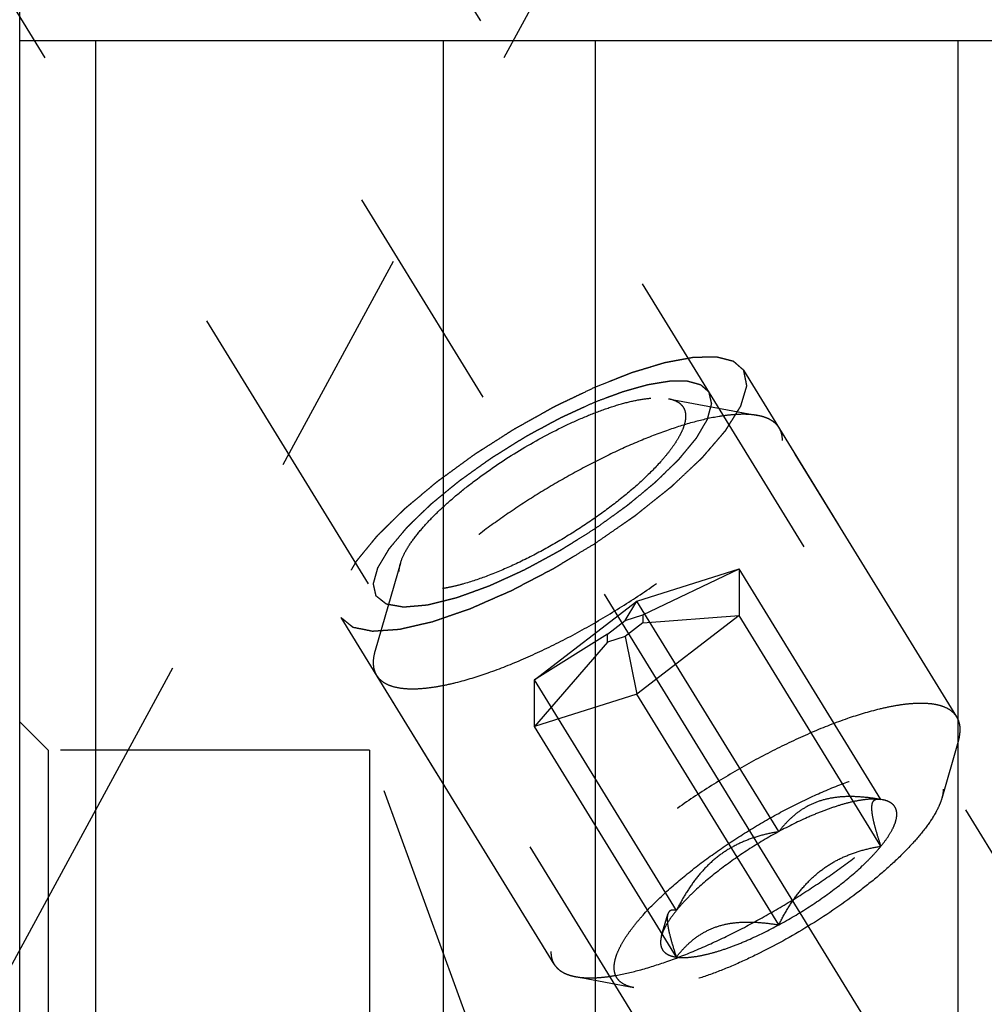
# Model space of a CAD drawing. Units: millimetres. Extents: x 0 to 594, y 0 to 420.
# Drawn here: x 331 to 342, y 189 to 200 of the extents above; entities that cross this region are included whole.
import ezdxf

# ---------------------------------------------------------------- set-up
doc = ezdxf.new("R2010")
doc.units = ezdxf.units.MM
doc.header["$LTSCALE"] = 32.67
doc.linetypes.add('CENTER', pattern=[0.6, 0.375, -0.075, 0.075, -0.075])
doc.linetypes.add('HIDDEN', pattern=[0.2, 0.1, -0.1])
doc.layers.get('0').update_dxf_attribs({"linetype": 'CONTINUOUS'})
for name, color, linetype in [('10010060_HP_HL', 7, 'CONTINUOUS'), ('607663518-000-00-ED1_HATCH', 7, 'CONTINUOUS'), ('607663518-000_DIM', 7, 'CONTINUOUS'), ('607663728-000_AXIS', 7, 'CONTINUOUS'), ('607663728-000_CL', 7, 'CONTINUOUS'), ('607663728-000_HL', 7, 'CONTINUOUS')]:
    doc.layers.add(name, color=color, linetype=linetype)
doc.styles.get("Standard").update_dxf_attribs({"font": 'TXT.SHX', "width": 0.7})
doc.dimstyles.new('DIMSTYLE_1', dxfattribs={"dimtxt": 3.5, "dimasz": 3.5, "dimexe": 1.5, "dimexo": 0, "dimgap": 0.875, "dimtad": 1, "dimdec": 3, "dimdsep": 46, "dimtxsty": 'STANDARD', "dimblk": '_FILLED', "dimblk1": '_FILLED', "dimblk2": '_FILLED', "dimcen": 0.09, "dimclrt": 2, "dimadec": 3, "dimazin": 2, "dimtp": 0.1, "dimtm": 0.1, "dimtfac": 1, "dimtdec": 3, "dimtofl": 0, "dimtmove": 0, "dimatfit": 3, "dimldrblk": '_FILLED', "dimfxl": 1, "dimtolj": 1, "dimarcsym": 0})

# ---------------------------------------------------------------- blocks, each defined once
blk = doc.blocks.new('_FILLED')
at = {"color": 0, "linetype": 'BYBLOCK'}
blk.add_solid([(0, 0), (-1, 0.125), (-1, -0.125)], dxfattribs=at)
blk = doc.blocks.new('*D0')
at = {"layer": '607663518-000_DIM', "color": 3, "linetype": 'CONTINUOUS'}
for p, q in [((367.326, 207.513), (367.326, 139.013)), ((377.326, 207.513), (377.326, 139.013)), ((367.326, 140.513), (359.489, 140.513)), ((359.489, 140.513), (372.326, 140.513)), ((383.326, 140.513), (372.326, 140.513)), ((377.326, 140.513), (383.326, 140.513))]:
    blk.add_line(p, q, dxfattribs=at)
at = {"layer": '607663518-000_DIM', "color": 3, "linetype": 'CONTINUOUS', "xscale": 3.5, "yscale": 3.5, "zscale": 3.5}
blk.add_blockref('_FILLED', (367.326, 140.513), dxfattribs=at)
at = {"layer": '607663518-000_DIM', "color": 3, "linetype": 'CONTINUOUS', "xscale": 3.5, "yscale": 3.5, "zscale": 3.5, "rotation": 180}
blk.add_blockref('_FILLED', (377.326, 140.513), dxfattribs=at)
at = {"layer": '607663518-000_DIM', "color": 2, "linetype": 'CONTINUOUS', "insert": (364.239, 144.888), "char_height": 3.5, "width": 46.375, "attachment_point": 3, "line_spacing_factor": 0.9}
blk.add_mtext('10\\PVERSTELLWEG', dxfattribs=at)
blk = doc.blocks.new('HATCHING_BL1', base_point=(342.013, 184.322))
at = {"layer": '607663518-000-00-ED1_HATCH', "color": 9, "linetype": 'CENTER'}
blk.add_line((308.578, 147.453), (356.613, 235.992), dxfattribs=at)

msp = doc.modelspace()

# ---------------------------------------------------------------- linework, layer by layer
at = {"layer": '10010060_HP_HL', "color": 6, "linetype": 'HIDDEN'}
for p, q in [((338.3593, 195.5312), (339.3057, 195.3528)), ((341.411, 192.1618), (339.531, 195.2216)), ((335.5242, 193.7893), (335.2556, 192.8644)), ((338.0259, 193.3893), (339.1084, 193.7298)), ((338.0884, 193.2436), (339.1084, 193.7298)), ((340.6084, 191.2884), (339.1084, 193.7298)), ((339.1084, 193.7298), (339.1084, 193.2361)), ((336.9434, 192.5552), (338.0259, 193.3893)), ((337.9009, 193.1846), (338.0259, 193.3893)), ((339.5259, 190.9479), (338.0259, 193.3893)), ((337.9009, 193.1846), (338.0884, 193.2436)), ((339.1084, 193.2361), (338.0259, 192.402)), ((338.0884, 193.2436), (338.0884, 193.1581)), ((338.0884, 193.1581), (339.1084, 193.2361)), ((340.6084, 190.7947), (339.1084, 193.2361)), ((337.7134, 193.0401), (337.9009, 193.1846)), ((338.0884, 193.1581), (337.9009, 193.0136)), ((337.7134, 193.0401), (336.9434, 192.5552)), ((337.7134, 192.9546), (337.7134, 193.0401)), ((337.7134, 192.9546), (336.9434, 192.0615)), ((337.9009, 193.0136), (337.7134, 192.9546)), ((337.9009, 193.0136), (338.0259, 192.402)), ((337.1508, 189.5443), (335.2708, 192.6042)), ((338.4434, 190.1138), (336.9434, 192.5552)), ((336.9434, 192.0615), (336.9434, 192.5552)), ((338.0259, 192.402), (336.9434, 192.0615)), ((339.5259, 189.9606), (338.0259, 192.402)), ((338.4434, 189.6201), (336.9434, 192.0615)), ((341.4262, 191.9016), (341.2507, 191.2973)), ((340.5974, 191.2909), (340.6084, 191.2884)), ((340.6257, 191.2856), (340.6008, 191.2903)), ((340.6258, 191.2855), (340.6084, 191.2884)), ((338.2873, 189.8489), (338.3524, 190.0731)), ((337.376, 189.4132), (337.9944, 189.2966))]:
    msp.add_line(p, q, dxfattribs=at)
for points, knots in [([(335.5242, 193.7894), (335.5363, 193.8308), (335.5762, 193.9193), (335.664, 194.0524), (335.7843, 194.197), (335.9344, 194.3498), (336.1108, 194.507), (336.3809, 194.7214), (336.7504, 194.9718), (337.1408, 195.1883), (337.4542, 195.3323), (337.6741, 195.4186), (337.8782, 195.4835), (338.0616, 195.5254), (338.22, 195.5435), (338.3169, 195.5391), (338.3593, 195.5312)], [0, 0, 0, 0, 0.037441, 0.0835998, 0.1382524, 0.2005946, 0.2694553, 0.3434085, 0.5000213, 0.656631, 0.7305805, 0.7994361, 0.8617721, 0.9164173, 0.9625691, 1, 1, 1, 1]), ([(338.3593, 195.5312), (338.3863, 195.5261), (338.4356, 195.5121), (338.4881, 195.4776), (338.5163, 195.4425), (338.5363, 195.4026), (338.5414, 195.3684), (338.5414, 195.3455)], [0, 0, 0, 0, 0.2893162, 0.5330436, 0.6463859, 0.759348, 1, 1, 1, 1]), ([(339.3057, 195.3528), (339.2772, 195.3582), (339.2158, 195.3654), (339.1179, 195.3667), (339.0095, 195.3592), (338.8451, 195.3365), (338.6184, 195.2846), (338.3269, 195.192), (338.0126, 195.0686), (337.6833, 194.9174), (337.3469, 194.7419), (337.0117, 194.5464), (336.6858, 194.3357), (336.3772, 194.1149), (336.0935, 193.8895), (335.8414, 193.6649), (335.627, 193.4467), (335.4783, 193.2679), (335.3838, 193.1316), (335.3281, 193.0383), (335.285, 192.9503), (335.2637, 192.8923), (335.2556, 192.8644)], [0, 0, 0, 0, 0.0176691, 0.0374742, 0.0594679, 0.0836438, 0.1382779, 0.2006013, 0.2694432, 0.3433777, 0.4208018, 0.4999989, 0.579196, 0.6566203, 0.730555, 0.7993971, 0.8617208, 0.9163552, 0.9405306, 0.9625249, 0.9823286, 1, 1, 1, 1]), ([(338.5414, 195.3455), (338.5414, 195.3245), (338.5354, 195.279), (338.5126, 195.2087), (338.4756, 195.1321), (338.425, 195.0498), (338.3611, 194.9625), (338.2546, 194.8353), (338.0918, 194.6708), (337.8638, 194.4746), (337.6043, 194.2797), (337.323, 194.0937), (337.0307, 193.9236), (336.7385, 193.7758), (336.4575, 193.656), (336.2336, 193.5803), (336.0683, 193.5386), (335.9583, 193.5179), (335.8584, 193.5067), (335.7696, 193.5052), (335.6925, 193.5133), (335.6276, 193.5313), (335.5755, 193.5593), (335.5372, 193.5981), (335.5145, 193.6469), (335.5103, 193.6826), (335.5103, 193.701)], [0, 0, 0, 0, 0.0164627, 0.0356017, 0.0577171, 0.082922, 0.1111913, 0.1424064, 0.21285, 0.2922184, 0.3779041, 0.4669635, 0.5562843, 0.6427419, 0.7233539, 0.7954437, 0.8275992, 0.8568657, 0.8830992, 0.9062382, 0.9263425, 0.9436451, 0.9586503, 0.9722269, 0.9855902, 1, 1, 1, 1]), ([(339.531, 195.2216), (339.5207, 195.2383), (339.4947, 195.27), (339.4429, 195.3076), (339.3788, 195.3359), (339.3312, 195.348), (339.3057, 195.3528)], [0, 0, 0, 0, 0.2195383, 0.4525441, 0.7101121, 1, 1, 1, 1]), ([(339.566, 195.0875), (339.566, 195.1117), (339.5609, 195.1587), (339.5427, 195.2025), (339.531, 195.2216)], [0, 0, 0, 0, 0.5188342, 1, 1, 1, 1]), ([(335.2708, 192.6042), (335.2829, 192.5845), (335.3149, 192.5474), (335.3803, 192.5061), (335.4622, 192.4777), (335.56, 192.4618), (335.6729, 192.4583), (335.8004, 192.467), (335.9414, 192.4879), (336.1545, 192.5337), (336.4456, 192.622), (336.8145, 192.7667), (337.2035, 192.9495), (337.5996, 193.1645), (337.9892, 193.4043), (338.3592, 193.6608), (338.6971, 193.9253), (338.9916, 194.1889), (339.2006, 194.4083), (339.3366, 194.5774), (339.4181, 194.6934), (339.4825, 194.8028), (339.5294, 194.9048), (339.5584, 194.9986), (339.566, 195.0593), (339.566, 195.0875)], [0, 0, 0, 0, 0.0129942, 0.0270678, 0.043052, 0.0614693, 0.0825942, 0.1065331, 0.1332787, 0.1627415, 0.2291694, 0.3041707, 0.3855915, 0.4709678, 0.5576571, 0.6429596, 0.7242363, 0.7990294, 0.8651953, 0.8945129, 0.9211056, 0.9448895, 0.9658612, 0.9841392, 1, 1, 1, 1]), ([(335.5103, 193.701), (335.5103, 193.7079), (335.5117, 193.7378), (335.5178, 193.7673), (335.5242, 193.7894)], [0, 0, 0, 0, 0.2314403, 1, 1, 1, 1]), ([(335.2556, 192.8644), (335.2524, 192.8533), (335.2417, 192.8121), (335.2358, 192.7694), (335.2358, 192.7383)], [0, 0, 0, 0, 0.2700359, 1, 1, 1, 1]), ([(335.2358, 192.7383), (335.2358, 192.7141), (335.2409, 192.6671), (335.2591, 192.6233), (335.2708, 192.6042)], [0, 0, 0, 0, 0.5188342, 1, 1, 1, 1]), ([(341.411, 192.1618), (341.3989, 192.1814), (341.3668, 192.2185), (341.3015, 192.2598), (341.2196, 192.2882), (341.1218, 192.3041), (341.0089, 192.3077), (340.8814, 192.299), (340.7404, 192.2781), (340.5273, 192.2322), (340.2362, 192.1439), (339.8673, 191.9992), (339.4782, 191.8164), (339.0822, 191.6015), (338.6925, 191.3617), (338.3225, 191.1052), (337.9846, 190.8406), (337.6902, 190.577), (337.4812, 190.3576), (337.3451, 190.1885), (337.2637, 190.0725), (337.1993, 189.9632), (337.1524, 189.8612), (337.1234, 189.7673), (337.1158, 189.7066), (337.1158, 189.6784)], [0, 0, 0, 0, 0.0129942, 0.0270678, 0.043052, 0.0614693, 0.0825942, 0.1065331, 0.1332787, 0.1627415, 0.2291694, 0.3041707, 0.3855915, 0.4709678, 0.5576571, 0.6429596, 0.7242363, 0.7990294, 0.8651953, 0.8945129, 0.9211056, 0.9448895, 0.9658612, 0.9841392, 1, 1, 1, 1]), ([(341.446, 192.0276), (341.446, 192.0519), (341.4409, 192.0988), (341.4227, 192.1426), (341.411, 192.1618)], [0, 0, 0, 0, 0.5188342, 1, 1, 1, 1]), ([(341.4262, 191.9016), (341.4294, 191.9126), (341.4401, 191.9538), (341.446, 191.9965), (341.446, 192.0276)], [0, 0, 0, 0, 0.2700359, 1, 1, 1, 1]), ([(337.376, 189.4132), (337.4046, 189.4078), (337.466, 189.4006), (337.5639, 189.3992), (337.6723, 189.4067), (337.8367, 189.4294), (338.0634, 189.4813), (338.3549, 189.5739), (338.6692, 189.6973), (338.9985, 189.8486), (339.3349, 190.0241), (339.6701, 190.2195), (339.996, 190.4303), (340.3045, 190.651), (340.5883, 190.8765), (340.8404, 191.101), (341.0547, 191.3192), (341.2035, 191.498), (341.298, 191.6344), (341.3537, 191.7277), (341.3968, 191.8156), (341.4181, 191.8737), (341.4262, 191.9016)], [0, 0, 0, 0, 0.0176691, 0.0374742, 0.0594679, 0.0836438, 0.1382779, 0.2006013, 0.2694432, 0.3433777, 0.4208018, 0.4999989, 0.579196, 0.6566203, 0.730555, 0.7993971, 0.8617208, 0.9163552, 0.9405306, 0.9625249, 0.9823286, 1, 1, 1, 1]), ([(337.7852, 189.5099), (337.7852, 189.534), (337.7921, 189.5862), (337.8184, 189.667), (337.8608, 189.755), (337.9189, 189.8495), (337.9923, 189.9497), (338.1146, 190.0959), (338.3016, 190.2848), (338.5635, 190.5102), (338.8616, 190.734), (339.1846, 190.9477), (339.5204, 191.1431), (339.856, 191.3128), (340.1788, 191.4504), (340.4359, 191.5373), (340.6257, 191.5852), (340.7521, 191.609), (340.8668, 191.6218), (340.9689, 191.6236), (341.0574, 191.6142), (341.1319, 191.5936), (341.1918, 191.5614), (341.2358, 191.5169), (341.2618, 191.4609), (341.2666, 191.4198), (341.2666, 191.3987)], [0, 0, 0, 0, 0.0164634, 0.0356018, 0.0577166, 0.0829221, 0.1111914, 0.1424061, 0.2128498, 0.2922185, 0.3779042, 0.4669635, 0.5562844, 0.6427419, 0.7233535, 0.7954434, 0.8275991, 0.856866, 0.8830987, 0.9062384, 0.9263423, 0.943645, 0.9586505, 0.9722268, 0.9855893, 1, 1, 1, 1]), ([(341.2666, 191.3987), (341.2666, 191.3907), (341.2651, 191.3564), (341.258, 191.3225), (341.2507, 191.2972)], [0, 0, 0, 0, 0.2314611, 1, 1, 1, 1]), ([(341.2507, 191.2972), (341.2442, 191.2748), (341.227, 191.2281), (341.1783, 191.1287), (341.0901, 190.9951), (340.952, 190.829), (340.7796, 190.6536), (340.5769, 190.473), (340.2668, 190.2267), (339.8423, 189.9391), (339.3939, 189.6904), (339.034, 189.525), (338.7813, 189.4259), (338.5469, 189.3514), (338.3364, 189.3033), (338.1774, 189.285), (338.0667, 189.2865), (338.0173, 189.2923), (337.9943, 189.2966)], [0, 0, 0, 0, 0.0176769, 0.0374859, 0.0836391, 0.1382855, 0.2006215, 0.269476, 0.343423, 0.5000232, 0.6566199, 0.7305627, 0.7994115, 0.8617406, 0.9163789, 0.9625239, 0.9823295, 1, 1, 1, 1]), ([(340.6084, 191.2884), (340.5529, 191.2979), (340.4426, 191.3134), (340.2785, 191.3223), (340.1202, 191.3127), (339.9712, 191.2805), (339.8359, 191.2244), (339.7169, 191.1471), (339.6139, 191.0539), (339.554, 190.984), (339.5259, 190.9479)], [0, 0, 0, 0, 0.1404363, 0.2770441, 0.4086376, 0.5344528, 0.654862, 0.7714334, 0.8860311, 1, 1, 1, 1]), ([(340.6084, 191.2884), (340.5784, 191.2927), (340.5117, 191.2949), (340.4039, 191.2839), (340.2813, 191.2592), (340.1459, 191.2209), (340, 191.1698), (339.7894, 191.0833), (339.6315, 191.0052), (339.5259, 190.9479)], [0, 0, 0, 0, 0.07918, 0.1734643, 0.2825354, 0.4054212, 0.5406134, 0.6862252, 1, 1, 1, 1]), ([(340.6084, 190.7947), (340.5953, 190.8339), (340.5712, 190.9088), (340.541, 191.0152), (340.5226, 191.0962), (340.5142, 191.153), (340.5114, 191.1883), (340.5119, 191.2184), (340.5163, 191.2487), (340.5273, 191.2739), (340.5462, 191.2877), (340.5619, 191.2927), (340.5792, 191.2936), (340.5912, 191.2921), (340.5974, 191.2909)], [0, 0, 0, 0, 0.2182429, 0.4155913, 0.5847374, 0.6564731, 0.7188062, 0.7715741, 0.8153118, 0.881079, 0.9087573, 0.9366187, 0.9666918, 1, 1, 1, 1]), ([(340.6084, 190.7947), (340.6333, 190.8252), (340.6775, 190.8838), (340.7304, 190.971), (340.7644, 191.0503), (340.779, 191.1212), (340.7732, 191.1745), (340.7573, 191.2092), (340.7343, 191.2395), (340.6903, 191.2694), (340.6486, 191.2812), (340.6258, 191.2856)], [0, 0, 0, 0, 0.1910284, 0.3558424, 0.4941798, 0.6082032, 0.7037103, 0.7480407, 0.7922728, 0.8870934, 1, 1, 1, 1]), ([(339.5259, 190.9479), (339.4156, 190.8881), (339.2018, 190.7609), (338.9059, 190.5527), (338.6855, 190.3686), (338.5364, 190.2214), (338.4723, 190.1493), (338.4434, 190.1138)], [0, 0, 0, 0, 0.2739998, 0.5426497, 0.7894395, 0.900052, 1, 1, 1, 1]), ([(339.5259, 190.9479), (339.4696, 190.9383), (339.3572, 190.9146), (339.1921, 190.8623), (339.033, 190.7888), (338.8844, 190.6913), (338.7504, 190.5705), (338.6329, 190.4307), (338.5307, 190.2772), (338.4714, 190.169), (338.4434, 190.1138)], [0, 0, 0, 0, 0.1200725, 0.2409949, 0.363205, 0.4871642, 0.6130974, 0.7408345, 0.8699513, 1, 1, 1, 1]), ([(339.5259, 189.9606), (339.6362, 190.0204), (339.85, 190.1477), (340.1459, 190.3558), (340.3663, 190.5399), (340.5154, 190.6872), (340.5795, 190.7593), (340.6084, 190.7947)], [0, 0, 0, 0, 0.2739998, 0.5426497, 0.7894395, 0.900052, 1, 1, 1, 1]), ([(339.5259, 189.9606), (339.5539, 190.0158), (339.6133, 190.124), (339.7154, 190.2775), (339.833, 190.4173), (339.9669, 190.5381), (340.1156, 190.6356), (340.2746, 190.7091), (340.4397, 190.7615), (340.5521, 190.7851), (340.6084, 190.7947)], [0, 0, 0, 0, 0.1300487, 0.2591656, 0.3869028, 0.512836, 0.6367952, 0.7590052, 0.8799275, 1, 1, 1, 1]), ([(338.4434, 190.1138), (338.4241, 190.0902), (338.3888, 190.0443), (338.3437, 189.9757), (338.3096, 189.9115), (338.2932, 189.8692), (338.2873, 189.8489)], [0, 0, 0, 0, 0.2956249, 0.5612168, 0.795798, 1, 1, 1, 1]), ([(338.4434, 190.1138), (338.4333, 190.1164), (338.4144, 190.1199), (338.3905, 190.1172), (338.375, 190.1091), (338.3614, 190.0964), (338.3552, 190.0828), (338.3524, 190.0731)], [0, 0, 0, 0, 0.2748724, 0.5091703, 0.6195715, 0.7333131, 1, 1, 1, 1]), ([(338.3524, 190.0731), (338.3495, 190.0631), (338.3461, 190.0394), (338.3469, 189.9995), (338.3526, 189.9515), (338.3677, 189.873), (338.3976, 189.7613), (338.427, 189.6692), (338.4434, 189.6201)], [0, 0, 0, 0, 0.0673782, 0.1526204, 0.2565585, 0.3782913, 0.6667638, 1, 1, 1, 1]), ([(338.4434, 189.6201), (338.4715, 189.6562), (338.5313, 189.7261), (338.6344, 189.8193), (338.7534, 189.8966), (338.8887, 189.9527), (339.0377, 189.9848), (339.196, 189.9945), (339.3601, 189.9855), (339.4703, 189.9701), (339.5259, 189.9606)], [0, 0, 0, 0, 0.1139689, 0.2285667, 0.3451382, 0.4655474, 0.5913626, 0.722956, 0.8595637, 1, 1, 1, 1]), ([(338.4434, 189.6201), (338.4734, 189.6159), (338.5401, 189.6137), (338.6479, 189.6246), (338.7705, 189.6494), (338.9059, 189.6876), (339.0518, 189.7388), (339.2624, 189.8252), (339.4203, 189.9033), (339.5259, 189.9606)], [0, 0, 0, 0, 0.07918, 0.1734643, 0.2825354, 0.4054212, 0.5406134, 0.6862252, 1, 1, 1, 1]), ([(338.2873, 189.8489), (338.283, 189.834), (338.2766, 189.8052), (338.2748, 189.7632), (338.2819, 189.7254), (338.298, 189.6925), (338.323, 189.6653), (338.3563, 189.644), (338.3971, 189.6285), (338.4273, 189.6224), (338.4434, 189.6201)], [0, 0, 0, 0, 0.1429955, 0.2694433, 0.3836426, 0.4917587, 0.6011563, 0.7189608, 0.8507402, 1, 1, 1, 1]), ([(337.1158, 189.6784), (337.1158, 189.6542), (337.1209, 189.6073), (337.1391, 189.5634), (337.1508, 189.5443)], [0, 0, 0, 0, 0.5188342, 1, 1, 1, 1]), ([(337.1508, 189.5443), (337.1611, 189.5276), (337.1871, 189.4959), (337.2389, 189.4583), (337.303, 189.43), (337.3506, 189.418), (337.376, 189.4132)], [0, 0, 0, 0, 0.2195383, 0.4525441, 0.7101121, 1, 1, 1, 1]), ([(337.9943, 189.2966), (337.9633, 189.3025), (337.9067, 189.3185), (337.8464, 189.3581), (337.814, 189.3984), (337.791, 189.4443), (337.7852, 189.4836), (337.7852, 189.5099)], [0, 0, 0, 0, 0.2893016, 0.5330298, 0.6463699, 0.7593284, 1, 1, 1, 1])]:
    msp.add_open_spline(points, degree=3, knots=knots, dxfattribs=at)
at = {"layer": '607663728-000_AXIS', "color": 1, "linetype": 'CENTER'}
msp.add_line((327.4174, 210.162), (348.8488, 175.2803), dxfattribs=at)
at = {"layer": '607663728-000_CL', "color": 7, "linetype": 'CONTINUOUS'}
for p, q in [((331.4959, 176.5629), (331.4959, 238.4629)), ((331.4959, 199.3229), (347.3759, 199.3229)), ((332.2959, 199.3229), (332.2959, 175.7629)), ((335.9797, 175.7629), (335.9797, 199.3229)), ((337.5859, 199.3229), (337.5859, 178.5449)), ((341.4259, 178.5449), (341.4259, 199.3229))]:
    msp.add_line(p, q, dxfattribs=at)
at = {"layer": '607663728-000_HL', "color": 6, "linetype": 'HIDDEN'}
for p, q in [((346.6353, 182.8276), (333.376, 204.4085)), ((338.6072, 188.0048), (328.9986, 203.6438)), ((347.006, 183.0554), (339.156, 195.832)), ((342.7458, 180.4379), (334.8958, 193.2145)), ((331.7959, 191.811), (331.4959, 192.111)), ((331.7959, 191.811), (331.7959, 179.8853)), ((335.1959, 191.811), (331.7959, 191.811)), ((336.4698, 188.311), (335.1959, 191.811)), ((335.1959, 191.811), (335.1959, 179.8853))]:
    msp.add_line(p, q, dxfattribs=at)
for points, knots in [([(339.156, 195.832), (339.1425, 195.8437), (339.1223, 195.8613), (339.0988, 195.8818), (339.0853, 195.8935), (339.0752, 195.9023), (339.0668, 195.9096), (339.0601, 195.9155), (339.0559, 195.9191), (339.0525, 195.9221), (339.0503, 195.9238), (339.0489, 195.9254), (339.0469, 195.9261), (339.0448, 195.9266), (339.0406, 195.9277), (339.0342, 195.9293), (339.0257, 195.9315), (339.0173, 195.9337), (339.006, 195.9366), (338.9862, 195.9416), (338.958, 195.9488), (338.9298, 195.9561), (338.9072, 195.9619), (338.8931, 195.9655), (338.8818, 195.9684), (338.8747, 195.9701), (338.8699, 195.9715), (338.8668, 195.972), (338.8628, 195.9718), (338.8581, 195.9718), (338.8504, 195.9716), (338.8408, 195.9714), (338.8254, 195.9711), (338.8062, 195.9707), (338.7831, 195.9702), (338.7601, 195.9697), (338.737, 195.9693), (338.714, 195.9688), (338.6909, 195.9683), (338.6717, 195.9679), (338.6564, 195.9676), (338.6448, 195.9674), (338.6352, 195.9672), (338.6285, 195.9671), (338.6246, 195.9669), (338.622, 195.9671), (338.6182, 195.9662), (338.6135, 195.9654), (338.6052, 195.9638), (338.5934, 195.9616), (338.5793, 195.959), (338.5604, 195.9555), (338.5367, 195.9511), (338.5084, 195.9458), (338.48, 195.9406), (338.4517, 195.9353), (338.4233, 195.93), (338.395, 195.9247), (338.3713, 195.9203), (338.3524, 195.9168), (338.3406, 195.9146), (338.3312, 195.9129), (338.3252, 195.9117), (338.3206, 195.911), (338.3153, 195.9095), (338.3057, 195.9065), (338.2922, 195.9025), (338.2704, 195.8959), (338.2432, 195.8876), (338.1997, 195.8745), (338.1452, 195.858), (338.0908, 195.8415), (338.0473, 195.8284), (338.0201, 195.8201), (337.9983, 195.8136), (337.9847, 195.8094), (337.9752, 195.8066), (337.9697, 195.8048), (337.9636, 195.8023), (337.9561, 195.7994), (337.938, 195.7922), (337.911, 195.7816), (337.8748, 195.7673), (337.8387, 195.753), (337.7906, 195.734), (337.7064, 195.7007), (337.6342, 195.6721), (337.586, 195.6531)], [0, 0, 0, 0, 0.0625, 0.09375, 0.109375, 0.125, 0.140625, 0.1484375, 0.15625, 0.1601562, 0.1640625, 0.1660156, 0.1679688, 0.1699219, 0.171875, 0.1796875, 0.1875, 0.1953125, 0.203125, 0.21875, 0.25, 0.28125, 0.296875, 0.3125, 0.3203125, 0.328125, 0.3320312, 0.3339844, 0.3359375, 0.3398438, 0.34375, 0.3515625, 0.359375, 0.375, 0.390625, 0.40625, 0.421875, 0.4375, 0.453125, 0.46875, 0.4765625, 0.484375, 0.4921875, 0.4960938, 0.4980469, 0.5, 0.5019531, 0.5039062, 0.5078125, 0.515625, 0.5234375, 0.53125, 0.546875, 0.5625, 0.578125, 0.59375, 0.609375, 0.625, 0.640625, 0.6484375, 0.65625, 0.6601562, 0.6640625, 0.6660156, 0.6679688, 0.671875, 0.6796875, 0.6875, 0.703125, 0.71875, 0.75, 0.78125, 0.796875, 0.8125, 0.8203125, 0.828125, 0.8320312, 0.8339844, 0.8359375, 0.8398438, 0.84375, 0.859375, 0.875, 0.890625, 0.90625, 0.9375, 1, 1, 1, 1]), ([(337.5859, 194.0011), (337.6167, 194.0225), (337.6784, 194.0653), (337.7708, 194.1295), (337.8478, 194.1829), (337.9095, 194.2257), (337.948, 194.2524), (337.9749, 194.2712), (337.9904, 194.2818), (337.9999, 194.2886), (338.0078, 194.2938), (338.0148, 194.2995), (338.0271, 194.3093), (338.0517, 194.329), (338.0868, 194.3571), (338.143, 194.4021), (338.1993, 194.447), (338.2555, 194.492), (338.2976, 194.5257), (338.3328, 194.5538), (338.3609, 194.5763), (338.3767, 194.589), (338.3872, 194.5974), (338.3945, 194.603), (338.4015, 194.6099), (338.4105, 194.6183), (338.4281, 194.635), (338.4665, 194.6711), (338.5255, 194.7266), (338.5845, 194.7822), (338.6317, 194.8266), (338.6612, 194.8544), (338.6849, 194.8766), (338.6996, 194.8905), (338.7099, 194.9002), (338.7151, 194.9051), (338.7181, 194.9079), (338.7202, 194.9105), (338.7231, 194.9138), (338.7275, 194.919), (338.7354, 194.9282), (338.7467, 194.9413), (338.7647, 194.9622), (338.7873, 194.9884), (338.8143, 195.0198), (338.8414, 195.0513), (338.8684, 195.0827), (338.8955, 195.1142), (338.918, 195.1404), (338.936, 195.1613), (338.9473, 195.1744), (338.9552, 195.1836), (338.9597, 195.1888), (338.9624, 195.1921), (338.9649, 195.1948), (338.9663, 195.1971), (338.9689, 195.2012), (338.9739, 195.2094), (338.9812, 195.2211), (338.9929, 195.2398), (339.0074, 195.2633), (339.0249, 195.2914), (339.0424, 195.3195), (339.0598, 195.3476), (339.0773, 195.3757), (339.0919, 195.3992), (339.1035, 195.4179), (339.1108, 195.4296), (339.1166, 195.439), (339.1209, 195.446), (339.125, 195.452), (339.1258, 195.4558), (339.1271, 195.4598), (339.1285, 195.4647), (339.1309, 195.4725), (339.1338, 195.4823), (339.1374, 195.4941), (339.1421, 195.5098), (339.148, 195.5294), (339.1551, 195.5529), (339.1622, 195.5764), (339.1693, 195.6), (339.1753, 195.6196), (339.18, 195.6352), (339.1835, 195.647), (339.1862, 195.6558), (339.188, 195.6617), (339.1888, 195.6646), (339.1899, 195.6677), (339.189, 195.6697), (339.1887, 195.672), (339.188, 195.675), (339.187, 195.6803), (339.1854, 195.6878), (339.1836, 195.6968), (339.1811, 195.7088), (339.1781, 195.7238), (339.1744, 195.7419), (339.1695, 195.7659), (339.1633, 195.7959), (339.1584, 195.82), (339.156, 195.832)], [0, 0, 0, 0, 0.03125, 0.0625, 0.09375, 0.109375, 0.125, 0.1328125, 0.1367188, 0.140625, 0.1425781, 0.1445312, 0.1484375, 0.15625, 0.171875, 0.1875, 0.21875, 0.234375, 0.25, 0.265625, 0.2734375, 0.28125, 0.2832031, 0.2851562, 0.2890625, 0.2929688, 0.296875, 0.3125, 0.34375, 0.375, 0.390625, 0.40625, 0.4140625, 0.421875, 0.4257812, 0.4277344, 0.4287109, 0.4296875, 0.4316406, 0.4335938, 0.4375, 0.4453125, 0.453125, 0.46875, 0.484375, 0.5, 0.515625, 0.53125, 0.546875, 0.5546875, 0.5625, 0.5664062, 0.5683594, 0.5703125, 0.5712891, 0.5722656, 0.5742188, 0.578125, 0.5859375, 0.59375, 0.609375, 0.625, 0.640625, 0.65625, 0.671875, 0.6875, 0.6953125, 0.703125, 0.7070312, 0.7109375, 0.7148438, 0.7167969, 0.71875, 0.7226562, 0.7265625, 0.734375, 0.7421875, 0.75, 0.765625, 0.78125, 0.796875, 0.8125, 0.828125, 0.8359375, 0.84375, 0.8515625, 0.8535156, 0.8554688, 0.8574219, 0.859375, 0.8613281, 0.8632812, 0.8671875, 0.875, 0.8828125, 0.890625, 0.90625, 0.921875, 0.9375, 0.96875, 1, 1, 1, 1]), ([(337.586, 195.6531), (337.5418, 195.632), (337.4755, 195.6003), (337.3871, 195.558), (337.3208, 195.5263), (337.2655, 195.4999), (337.2213, 195.4788), (337.1881, 195.4629), (337.1606, 195.4499), (337.1377, 195.4369), (337.1149, 195.4242), (337.0864, 195.4083), (337.0409, 195.3829), (336.984, 195.3512), (336.9156, 195.3131), (336.8473, 195.275), (336.7791, 195.2368), (336.7218, 195.2053), (336.6787, 195.1771), (336.6351, 195.1494), (336.5807, 195.1146), (336.5154, 195.0729), (336.4502, 195.0312), (336.3957, 194.9965), (336.3523, 194.9686), (336.3083, 194.9412), (336.2571, 194.9033), (336.1951, 194.8584), (336.1333, 194.8133), (336.0714, 194.7682), (336.0199, 194.7307), (335.9787, 194.7006), (335.9528, 194.6818), (335.9323, 194.6668), (335.9113, 194.6518), (335.8888, 194.6327), (335.8613, 194.6098), (335.8248, 194.5792), (335.7792, 194.5409), (335.7245, 194.4951), (335.6788, 194.4568), (335.6423, 194.4262), (335.6195, 194.4071), (335.6013, 194.3918), (335.5876, 194.3804), (335.5762, 194.3708), (335.5682, 194.3641), (335.5637, 194.3603), (335.5601, 194.3574), (335.5575, 194.3547), (335.5537, 194.351), (335.5472, 194.3446), (335.5379, 194.3354), (335.5267, 194.3244), (335.5118, 194.3097), (335.4932, 194.2913), (335.4634, 194.2619), (335.4261, 194.2252), (335.3889, 194.1885), (335.3591, 194.1591), (335.3367, 194.1371), (335.3144, 194.1151), (335.2957, 194.0967), (335.2829, 194.0839), (335.275, 194.0765), (335.2707, 194.0712), (335.2664, 194.066), (335.2607, 194.059), (335.2507, 194.0467), (335.2364, 194.0292), (335.2134, 194.0012), (335.1848, 193.9662), (335.1504, 193.9242), (335.116, 193.8822), (335.0902, 193.8507), (335.073, 193.8297), (335.0658, 193.821), (335.0602, 193.814), (335.0541, 193.8069), (335.0498, 193.7992), (335.0443, 193.7898), (335.037, 193.7773), (335.0279, 193.7617), (335.017, 193.743), (335.0025, 193.7181), (334.9843, 193.6869), (334.9662, 193.6557), (334.9516, 193.6308), (334.9407, 193.612), (334.9317, 193.5965), (334.9244, 193.584), (334.919, 193.5747), (334.9142, 193.5667), (334.9132, 193.5618), (334.9117, 193.5566), (334.91, 193.5502), (334.9072, 193.5399), (334.9038, 193.5271), (334.8983, 193.5065), (334.8913, 193.4808), (334.883, 193.45), (334.8761, 193.4243), (334.8713, 193.4063), (334.8685, 193.396), (334.8664, 193.3883), (334.8647, 193.3819), (334.8633, 193.3767), (334.8623, 193.3729), (334.8613, 193.3696), (334.862, 193.3677), (334.8626, 193.3646), (334.8641, 193.3581), (334.8663, 193.3479), (334.869, 193.3358), (334.8717, 193.3237), (334.8752, 193.3075), (334.8797, 193.2873), (334.8869, 193.255), (334.8922, 193.2307), (334.8958, 193.2145)], [0, 0, 0, 0, 0.03125, 0.046875, 0.0625, 0.078125, 0.0859375, 0.09375, 0.1015625, 0.1054688, 0.109375, 0.1171875, 0.125, 0.140625, 0.15625, 0.171875, 0.1875, 0.203125, 0.2109375, 0.21875, 0.234375, 0.25, 0.265625, 0.28125, 0.2890625, 0.296875, 0.3125, 0.328125, 0.34375, 0.359375, 0.375, 0.3828125, 0.390625, 0.3945312, 0.3984375, 0.40625, 0.4140625, 0.421875, 0.4375, 0.453125, 0.46875, 0.4765625, 0.484375, 0.4882812, 0.4921875, 0.4960938, 0.4980469, 0.4990234, 0.5, 0.5009766, 0.5019531, 0.5039062, 0.5078125, 0.5117188, 0.515625, 0.5234375, 0.53125, 0.546875, 0.5625, 0.5703125, 0.578125, 0.5859375, 0.59375, 0.5976562, 0.5996094, 0.6015625, 0.6035156, 0.6054688, 0.609375, 0.6171875, 0.625, 0.640625, 0.65625, 0.671875, 0.6875, 0.6914062, 0.6953125, 0.6972656, 0.6992188, 0.703125, 0.7070312, 0.7109375, 0.71875, 0.7265625, 0.734375, 0.75, 0.765625, 0.7734375, 0.78125, 0.7890625, 0.7929688, 0.796875, 0.8007812, 0.8027344, 0.8046875, 0.8085938, 0.8125, 0.8203125, 0.828125, 0.84375, 0.859375, 0.875, 0.8828125, 0.8867188, 0.890625, 0.8945312, 0.8964844, 0.8984375, 0.9003906, 0.9013672, 0.9023438, 0.90625, 0.9140625, 0.921875, 0.9296875, 0.9375, 0.953125, 0.96875, 1, 1, 1, 1]), ([(337.586, 195.4979), (337.6225, 195.5114), (337.6772, 195.5318), (337.7411, 195.5556), (337.7775, 195.5691), (337.8049, 195.5793), (337.8323, 195.5895), (337.8528, 195.5971), (337.8665, 195.6022), (337.8734, 195.6048), (337.8801, 195.6072), (337.8882, 195.6093), (337.8986, 195.6123), (337.9151, 195.6169), (337.9359, 195.6227), (337.969, 195.632), (338.0104, 195.6436), (338.0518, 195.6553), (338.0849, 195.6646), (338.1056, 195.6704), (338.1222, 195.675), (338.1325, 195.6779), (338.1398, 195.68), (338.1438, 195.681), (338.1473, 195.6815), (338.1518, 195.6823), (338.1626, 195.684), (338.1788, 195.6867), (338.2003, 195.6903), (338.2218, 195.6938), (338.2505, 195.6985), (338.2792, 195.7032), (338.3079, 195.708), (338.3259, 195.7109), (338.3402, 195.7133), (338.351, 195.7151), (338.36, 195.7165), (338.3663, 195.7176), (338.3698, 195.7181), (338.3727, 195.7187), (338.3747, 195.7186), (338.3777, 195.7186), (338.3827, 195.7186), (338.3901, 195.7186), (338.3988, 195.7186), (338.4105, 195.7186), (338.4252, 195.7186), (338.4485, 195.7186), (338.4719, 195.7186), (338.4953, 195.7186), (338.5129, 195.7186), (338.5304, 195.7186), (338.5435, 195.7186), (338.5523, 195.7186), (338.5559, 195.7185), (338.559, 195.7186), (338.5613, 195.7182), (338.565, 195.7171), (338.5705, 195.7156), (338.5791, 195.7133), (338.59, 195.7103), (338.6073, 195.7056), (338.6289, 195.6997), (338.6506, 195.6938), (338.6679, 195.689), (338.6788, 195.6861), (338.6874, 195.6837), (338.6928, 195.6822), (338.6967, 195.6813), (338.6987, 195.6806), (338.6999, 195.6792), (338.7017, 195.6778), (338.7057, 195.6742), (338.7119, 195.6688), (338.72, 195.6616), (338.7282, 195.6545), (338.7391, 195.6449), (338.7581, 195.6282), (338.7745, 195.6138), (338.7853, 195.6043)], [0, 0, 0, 0, 0.0625, 0.09375, 0.109375, 0.125, 0.140625, 0.15625, 0.1601562, 0.1640625, 0.1679688, 0.171875, 0.1796875, 0.1875, 0.203125, 0.21875, 0.25, 0.28125, 0.296875, 0.3125, 0.3203125, 0.328125, 0.3320312, 0.3339844, 0.3359375, 0.3398438, 0.34375, 0.359375, 0.375, 0.390625, 0.40625, 0.4375, 0.453125, 0.46875, 0.4765625, 0.484375, 0.4921875, 0.4960938, 0.4980469, 0.5, 0.5019531, 0.5039062, 0.5078125, 0.515625, 0.5234375, 0.53125, 0.546875, 0.5625, 0.59375, 0.609375, 0.625, 0.640625, 0.65625, 0.6601562, 0.6640625, 0.6660156, 0.6679688, 0.671875, 0.6796875, 0.6875, 0.703125, 0.71875, 0.75, 0.78125, 0.796875, 0.8125, 0.8203125, 0.828125, 0.8320312, 0.8339844, 0.8359375, 0.8398438, 0.84375, 0.859375, 0.875, 0.890625, 0.90625, 0.9375, 1, 1, 1, 1]), ([(338.7853, 195.6043), (338.7874, 195.595), (338.7916, 195.5765), (338.7967, 195.5534), (338.8009, 195.5349), (338.804, 195.521), (338.8066, 195.5094), (338.8087, 195.5002), (338.8102, 195.4933), (338.8115, 195.4875), (338.8126, 195.4829), (338.8131, 195.4799), (338.814, 195.4778), (338.813, 195.4746), (338.8116, 195.4693), (338.8095, 195.4615), (338.807, 195.4523), (338.8036, 195.44), (338.7994, 195.4246), (338.7944, 195.4061), (338.7894, 195.3876), (338.7843, 195.3691), (338.7801, 195.3537), (338.7768, 195.3414), (338.7743, 195.3322), (338.7717, 195.3229), (338.7699, 195.316), (338.7686, 195.3113), (338.768, 195.3084), (338.765, 195.3037), (338.7619, 195.2983), (338.7576, 195.2911), (338.7523, 195.282), (338.7395, 195.2603), (338.7245, 195.235), (338.7075, 195.206), (338.6947, 195.1843), (338.6819, 195.1626), (338.6712, 195.1445), (338.6627, 195.13), (338.6573, 195.121), (338.6536, 195.1146), (338.6517, 195.1115), (338.6507, 195.1097), (338.6489, 195.1075), (338.6468, 195.105), (338.6434, 195.1009), (338.6374, 195.0936), (338.6289, 195.0833), (338.6152, 195.0668), (338.5982, 195.0462), (338.5777, 195.0214), (338.5573, 194.9966), (338.5368, 194.9718), (338.5163, 194.9471), (338.4993, 194.9264), (338.4857, 194.9099), (338.4771, 194.8996), (338.4703, 194.8913), (338.4664, 194.8867), (338.464, 194.8836), (338.4617, 194.8814), (338.4578, 194.8775), (338.4498, 194.8698), (338.4386, 194.8588), (338.4205, 194.8412), (338.3979, 194.8192), (338.3617, 194.7839), (338.3256, 194.7487), (338.2895, 194.7134), (338.2623, 194.687), (338.2398, 194.6649), (338.2239, 194.6495), (338.215, 194.6407), (338.2039, 194.6319), (338.1908, 194.6208), (338.1693, 194.6031), (338.1427, 194.581), (338.1107, 194.5545), (338.068, 194.5191), (338.0253, 194.4837), (337.9826, 194.4484), (337.9559, 194.4263), (337.9373, 194.4108), (337.9279, 194.4031), (337.9226, 194.3986), (337.9163, 194.3942), (337.9087, 194.3887), (337.8964, 194.3798), (337.8749, 194.3643), (337.8441, 194.3422), (337.795, 194.3068), (337.7335, 194.2626), (337.6597, 194.2095), (337.6106, 194.1741), (337.586, 194.1564)], [0, 0, 0, 0, 0.03125, 0.0625, 0.078125, 0.09375, 0.109375, 0.1171875, 0.125, 0.1328125, 0.1367188, 0.140625, 0.1425781, 0.1445312, 0.1484375, 0.15625, 0.1640625, 0.171875, 0.1875, 0.203125, 0.21875, 0.234375, 0.25, 0.2578125, 0.265625, 0.2734375, 0.28125, 0.2832031, 0.2851562, 0.2890625, 0.2929688, 0.296875, 0.3046875, 0.3125, 0.34375, 0.359375, 0.375, 0.390625, 0.40625, 0.4140625, 0.421875, 0.4257812, 0.4277344, 0.4287109, 0.4296875, 0.4316406, 0.4335938, 0.4375, 0.4453125, 0.453125, 0.46875, 0.484375, 0.5, 0.515625, 0.53125, 0.546875, 0.5546875, 0.5625, 0.5664062, 0.5703125, 0.5712891, 0.5722656, 0.5742188, 0.578125, 0.5859375, 0.59375, 0.609375, 0.625, 0.65625, 0.671875, 0.6875, 0.703125, 0.7109375, 0.7148438, 0.71875, 0.7265625, 0.734375, 0.75, 0.765625, 0.78125, 0.8125, 0.828125, 0.84375, 0.8515625, 0.8554688, 0.8574219, 0.859375, 0.8632812, 0.8671875, 0.875, 0.890625, 0.90625, 0.9375, 0.96875, 1, 1, 1, 1]), ([(335.2664, 193.4422), (335.2635, 193.4557), (335.2591, 193.476), (335.2532, 193.5029), (335.2495, 193.5198), (335.2466, 193.5332), (335.2443, 193.5434), (335.2421, 193.5535), (335.2403, 193.5619), (335.2391, 193.5674), (335.2386, 193.5699), (335.238, 193.5715), (335.2389, 193.5743), (335.2398, 193.5776), (335.241, 193.5821), (335.2426, 193.5876), (335.2444, 193.5942), (335.2469, 193.603), (335.2512, 193.6185), (335.2574, 193.6406), (335.2647, 193.6671), (335.2721, 193.6936), (335.2776, 193.7135), (335.2814, 193.7267), (335.2829, 193.7322), (335.2842, 193.7367), (335.2851, 193.7409), (335.2893, 193.7477), (335.2939, 193.7555), (335.3002, 193.7661), (335.3081, 193.7793), (335.3175, 193.7951), (335.3301, 193.8163), (335.3458, 193.8426), (335.3616, 193.869), (335.3741, 193.8901), (335.3836, 193.906), (335.3915, 193.9192), (335.3977, 193.9297), (335.4025, 193.9377), (335.4062, 193.9442), (335.4116, 193.9503), (335.4165, 193.9563), (335.4228, 193.9639), (335.4379, 193.9819), (335.4605, 194.009), (335.4907, 194.0451), (335.5209, 194.0812), (335.546, 194.1113), (335.5661, 194.1354), (335.5786, 194.1505), (335.5888, 194.1625), (335.5983, 194.1745), (335.615, 194.1903), (335.6345, 194.2092), (335.6607, 194.2345), (335.6933, 194.266), (335.7324, 194.3038), (335.7651, 194.3354), (335.7912, 194.3606), (335.8108, 194.3795), (335.8271, 194.3953), (335.8385, 194.4063), (335.8451, 194.4127), (335.8497, 194.4174), (335.8559, 194.4222), (335.8636, 194.4286), (335.8774, 194.4399), (335.8969, 194.4559), (335.9204, 194.4752), (335.9516, 194.5009), (335.9908, 194.533), (336.0377, 194.5716), (336.0768, 194.6037), (336.1081, 194.6294), (336.1316, 194.6486), (336.1509, 194.6647), (336.1688, 194.6772), (336.1863, 194.6898), (336.2083, 194.7054), (336.2435, 194.7305), (336.2874, 194.7619), (336.3401, 194.7995), (336.3929, 194.8371), (336.4367, 194.8685), (336.4676, 194.8903), (336.4848, 194.903), (336.5039, 194.9149), (336.5278, 194.9298), (336.5659, 194.9535), (336.6136, 194.9833), (336.6709, 195.0189), (336.7281, 195.0546), (336.7758, 195.0843), (336.814, 195.108), (336.8521, 195.1323), (336.9, 195.1577), (336.9574, 195.1889), (337.0149, 195.2199), (337.0723, 195.2509), (337.1202, 195.2767), (337.1585, 195.2974), (337.1824, 195.3103), (337.2016, 195.3206), (337.2208, 195.3313), (337.2445, 195.3419), (337.2729, 195.3549), (337.3109, 195.3722), (337.3583, 195.3939), (337.4152, 195.4199), (337.4911, 195.4545), (337.548, 195.4805), (337.586, 195.4979)], [0, 0, 0, 0, 0.03125, 0.046875, 0.0625, 0.0703125, 0.078125, 0.0859375, 0.09375, 0.0976562, 0.0986328, 0.0996094, 0.1015625, 0.1035156, 0.1054688, 0.109375, 0.1132812, 0.1171875, 0.125, 0.140625, 0.15625, 0.171875, 0.1875, 0.1914062, 0.1953125, 0.1972656, 0.1992188, 0.203125, 0.2070312, 0.2109375, 0.21875, 0.2265625, 0.234375, 0.25, 0.265625, 0.2734375, 0.28125, 0.2890625, 0.2929688, 0.296875, 0.3007812, 0.3027344, 0.3046875, 0.3085938, 0.3125, 0.328125, 0.34375, 0.359375, 0.375, 0.3828125, 0.390625, 0.3945312, 0.3984375, 0.40625, 0.4140625, 0.421875, 0.4375, 0.453125, 0.46875, 0.4765625, 0.484375, 0.4921875, 0.4960938, 0.4980469, 0.5, 0.5019531, 0.5039062, 0.5078125, 0.515625, 0.5234375, 0.53125, 0.546875, 0.5625, 0.578125, 0.5859375, 0.59375, 0.6015625, 0.6054688, 0.609375, 0.6171875, 0.625, 0.640625, 0.65625, 0.671875, 0.6875, 0.6953125, 0.6992188, 0.703125, 0.7109375, 0.71875, 0.734375, 0.75, 0.765625, 0.78125, 0.7890625, 0.796875, 0.8125, 0.828125, 0.84375, 0.859375, 0.875, 0.8828125, 0.890625, 0.8945312, 0.8984375, 0.90625, 0.9140625, 0.921875, 0.9375, 0.953125, 0.96875, 1, 1, 1, 1]), ([(337.586, 194.1564), (337.555, 194.137), (337.4931, 194.0981), (337.4157, 194.0495), (337.3538, 194.0107), (337.3073, 193.9815), (337.2686, 193.9572), (337.2415, 193.9402), (337.226, 193.9306), (337.2145, 193.923), (337.2025, 193.9168), (337.1867, 193.9082), (337.159, 193.8932), (337.1194, 193.8717), (337.0719, 193.8459), (337.0244, 193.8202), (336.9769, 193.7944), (336.9294, 193.7686), (336.8898, 193.7472), (336.8621, 193.7321), (336.8463, 193.7237), (336.8343, 193.7168), (336.8228, 193.7119), (336.8073, 193.7047), (336.7802, 193.6924), (336.7415, 193.6747), (336.6951, 193.6535), (336.6487, 193.6323), (336.6022, 193.6111), (336.5635, 193.5934), (336.5326, 193.5793), (336.5094, 193.5687), (336.49, 193.5599), (336.4765, 193.5536), (336.4688, 193.5502), (336.4628, 193.5473), (336.4576, 193.5456), (336.4503, 193.5429), (336.4377, 193.5383), (336.4197, 193.5318), (336.3981, 193.5239), (336.3692, 193.5135), (336.3332, 193.5004), (336.2899, 193.4847), (336.2467, 193.469), (336.2107, 193.4559), (336.1818, 193.4454), (336.1602, 193.4376), (336.1422, 193.4311), (336.1295, 193.4264), (336.1224, 193.4239), (336.1168, 193.4217), (336.1122, 193.4207), (336.1056, 193.4191), (336.0944, 193.4163), (336.0783, 193.4123), (336.0589, 193.4075), (336.0331, 193.4011), (336.0009, 193.3931), (335.9622, 193.3836), (335.9235, 193.374), (335.8913, 193.366), (335.8655, 193.3596), (335.8493, 193.3556), (335.8364, 193.3524), (335.8268, 193.35), (335.8187, 193.348), (335.8131, 193.3466), (335.8099, 193.3459), (335.8073, 193.3451), (335.8055, 193.3451), (335.8029, 193.3448), (335.7984, 193.3445), (335.7919, 193.3439), (335.7841, 193.3432), (335.7737, 193.3423), (335.7607, 193.3411), (335.74, 193.3393), (335.714, 193.3371), (335.6829, 193.3343), (335.6517, 193.3316), (335.6258, 193.3294), (335.605, 193.3275), (335.5921, 193.3264), (335.5817, 193.3255), (335.5739, 193.3248), (335.5674, 193.3243), (335.5628, 193.3238), (335.5603, 193.3237), (335.5582, 193.3233), (335.5569, 193.3237), (335.555, 193.324), (335.5517, 193.3246), (335.5469, 193.3255), (335.5412, 193.3265), (335.5336, 193.3278), (335.524, 193.3295), (335.5088, 193.3322), (335.4898, 193.3356), (335.4669, 193.3397), (335.4441, 193.3437), (335.425, 193.3471), (335.4098, 193.3498), (335.4003, 193.3515), (335.3926, 193.3528), (335.3869, 193.3538), (335.3822, 193.3547), (335.3788, 193.3553), (335.377, 193.3556), (335.3753, 193.3557), (335.3747, 193.3566), (335.3735, 193.3574), (335.3715, 193.359), (335.3687, 193.3613), (335.3653, 193.364), (335.3607, 193.3676), (335.3551, 193.3721), (335.346, 193.3793), (335.3346, 193.3883), (335.321, 193.3991), (335.3073, 193.4099), (335.2892, 193.4243), (335.2755, 193.4351), (335.2664, 193.4422)], [0, 0, 0, 0, 0.03125, 0.0625, 0.078125, 0.09375, 0.109375, 0.1171875, 0.1210938, 0.125, 0.1289062, 0.1328125, 0.140625, 0.15625, 0.171875, 0.1875, 0.203125, 0.21875, 0.234375, 0.2421875, 0.2460938, 0.25, 0.2539062, 0.2578125, 0.265625, 0.28125, 0.296875, 0.3125, 0.328125, 0.34375, 0.3515625, 0.359375, 0.3671875, 0.3710938, 0.3730469, 0.375, 0.3769531, 0.3789062, 0.3828125, 0.390625, 0.3984375, 0.40625, 0.421875, 0.4375, 0.453125, 0.46875, 0.4765625, 0.484375, 0.4921875, 0.4960938, 0.4980469, 0.5, 0.5019531, 0.5039062, 0.5078125, 0.515625, 0.5234375, 0.53125, 0.546875, 0.5625, 0.578125, 0.59375, 0.6015625, 0.609375, 0.6132812, 0.6171875, 0.6210938, 0.6230469, 0.6240234, 0.625, 0.6259766, 0.6269531, 0.6289062, 0.6328125, 0.6367188, 0.640625, 0.6484375, 0.65625, 0.671875, 0.6875, 0.703125, 0.71875, 0.7265625, 0.734375, 0.7382812, 0.7421875, 0.7460938, 0.7480469, 0.7490234, 0.75, 0.7509766, 0.7519531, 0.7539062, 0.7578125, 0.7617188, 0.765625, 0.7734375, 0.78125, 0.796875, 0.8125, 0.828125, 0.84375, 0.8515625, 0.859375, 0.8632812, 0.8671875, 0.8710938, 0.8730469, 0.8740234, 0.875, 0.8759766, 0.8769531, 0.8789062, 0.8828125, 0.8867188, 0.890625, 0.8984375, 0.90625, 0.921875, 0.9375, 0.953125, 0.96875, 1, 1, 1, 1]), ([(334.8958, 193.2145), (334.9062, 193.2061), (334.9217, 193.1934), (334.9424, 193.1765), (334.958, 193.1638), (334.9735, 193.1512), (334.9864, 193.1406), (334.9968, 193.1322), (335.0033, 193.1269), (335.0085, 193.1227), (335.0123, 193.1195), (335.0156, 193.1169), (335.0178, 193.115), (335.0192, 193.114), (335.0199, 193.113), (335.0218, 193.1129), (335.0239, 193.1124), (335.0277, 193.1117), (335.0332, 193.1106), (335.0397, 193.1093), (335.0484, 193.1075), (335.0593, 193.1053), (335.0767, 193.1019), (335.0985, 193.0975), (335.1246, 193.0923), (335.1508, 193.0871), (335.1725, 193.0827), (335.19, 193.0792), (335.2009, 193.0771), (335.2096, 193.0753), (335.2161, 193.074), (335.2216, 193.0729), (335.2253, 193.0721), (335.2276, 193.0718), (335.229, 193.0713), (335.2314, 193.0716), (335.2343, 193.0717), (335.2396, 193.0721), (335.247, 193.0726), (335.2559, 193.0732), (335.2678, 193.0741), (335.2826, 193.0751), (335.3063, 193.0767), (335.336, 193.0787), (335.3717, 193.0812), (335.4073, 193.0836), (335.437, 193.0857), (335.4607, 193.0873), (335.4756, 193.0883), (335.4874, 193.0892), (335.4963, 193.0898), (335.5038, 193.0903), (335.5089, 193.0906), (335.512, 193.0909), (335.514, 193.0909), (335.5169, 193.0917), (335.5205, 193.0924), (335.5269, 193.0939), (335.536, 193.096), (335.5469, 193.0985), (335.5614, 193.1018), (335.5796, 193.106), (335.6087, 193.1127), (335.645, 193.121), (335.6886, 193.1311), (335.7322, 193.1411), (335.7686, 193.1494), (335.7976, 193.1561), (335.8158, 193.1603), (335.8303, 193.1636), (335.8413, 193.1661), (335.8503, 193.1682), (335.8577, 193.1699), (335.8628, 193.1709), (335.8693, 193.1733), (335.8775, 193.1761), (335.8879, 193.1797), (335.9004, 193.184), (335.917, 193.1897), (335.9377, 193.1969), (335.9709, 193.2083), (336.0123, 193.2226), (336.0621, 193.2398), (336.1118, 193.2569), (336.1533, 193.2712), (336.1865, 193.2827), (336.2113, 193.2912), (336.2321, 193.2984), (336.2466, 193.3034), (336.2549, 193.3063), (336.2609, 193.3082), (336.268, 193.3115), (336.277, 193.3154), (336.293, 193.3224), (336.3158, 193.3324), (336.3432, 193.3444), (336.3797, 193.3605), (336.4253, 193.3805), (336.48, 193.4045), (336.5347, 193.4285), (336.5804, 193.4486), (336.6168, 193.4646), (336.6442, 193.4766), (336.667, 193.4866), (336.683, 193.4936), (336.6921, 193.4977), (336.6989, 193.5004), (336.7059, 193.5043), (336.7151, 193.5091), (336.7314, 193.5176), (336.7545, 193.5297), (336.7823, 193.5443), (336.8193, 193.5636), (336.8656, 193.5879), (336.9212, 193.617), (336.9768, 193.646), (337.0324, 193.6751), (337.0787, 193.6994), (337.1111, 193.7163), (337.1296, 193.7261), (337.1435, 193.733), (337.1573, 193.7417), (337.1758, 193.7528), (337.208, 193.7724), (337.2541, 193.8002), (337.3094, 193.8337), (337.3832, 193.8784), (337.4753, 193.9342), (337.5491, 193.9788), (337.5859, 194.0011)], [0, 0, 0, 0, 0.03125, 0.046875, 0.0625, 0.078125, 0.09375, 0.1015625, 0.109375, 0.1132812, 0.1171875, 0.1210938, 0.1230469, 0.1240234, 0.125, 0.1259766, 0.1269531, 0.1289062, 0.1328125, 0.1367188, 0.140625, 0.1484375, 0.15625, 0.171875, 0.1875, 0.203125, 0.21875, 0.2265625, 0.234375, 0.2382812, 0.2421875, 0.2460938, 0.2480469, 0.2490234, 0.25, 0.2509766, 0.2519531, 0.2539062, 0.2578125, 0.2617188, 0.265625, 0.2734375, 0.28125, 0.296875, 0.3125, 0.328125, 0.34375, 0.3515625, 0.359375, 0.3632812, 0.3671875, 0.3710938, 0.3730469, 0.3740234, 0.375, 0.3759766, 0.3769531, 0.3789062, 0.3828125, 0.3867188, 0.390625, 0.3984375, 0.40625, 0.421875, 0.4375, 0.453125, 0.46875, 0.4765625, 0.484375, 0.4882812, 0.4921875, 0.4960938, 0.4980469, 0.5, 0.5019531, 0.5039062, 0.5078125, 0.5117188, 0.515625, 0.5234375, 0.53125, 0.546875, 0.5625, 0.578125, 0.59375, 0.6015625, 0.609375, 0.6171875, 0.6210938, 0.6230469, 0.625, 0.6269531, 0.6289062, 0.6328125, 0.640625, 0.6484375, 0.65625, 0.671875, 0.6875, 0.703125, 0.71875, 0.7265625, 0.734375, 0.7421875, 0.7460938, 0.7480469, 0.75, 0.7519531, 0.7539062, 0.7578125, 0.765625, 0.7734375, 0.78125, 0.796875, 0.8125, 0.828125, 0.84375, 0.859375, 0.8671875, 0.8710938, 0.875, 0.8789062, 0.8828125, 0.890625, 0.90625, 0.921875, 0.9375, 0.96875, 1, 1, 1, 1])]:
    msp.add_open_spline(points, degree=3, knots=knots, dxfattribs=at)

# ---------------------------------------------------------------- block references
msp.add_blockref('HATCHING_BL1', (342.0126, 184.3223))

# ---------------------------------------------------------------- dimensions: what is measured, and where the dimension line sits
at = {"layer": '607663518-000_DIM', "color": 3, "linetype": 'CONTINUOUS'}
dim = msp.add_linear_dim(base=(377.3259, 140.5129), p1=(367.3259, 207.5129), p2=(377.3259, 207.5129), text='<>\\PVERSTELLWEG', dimstyle='DIMSTYLE_1', dxfattribs=at)
dim.commit()
dim.dimension.update_dxf_attribs({"geometry": '*D0', "text_midpoint": (348.7806, 140.5129), "dimtype": 160})

doc.saveas('drawing.dxf')
